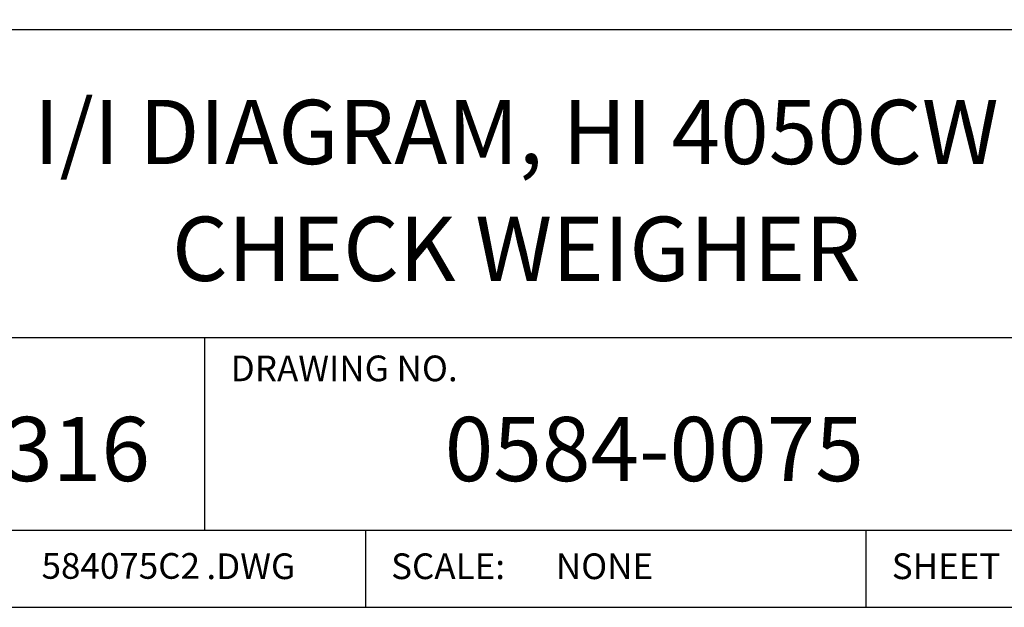
# Model space of a CAD drawing. Extents: x -0.1 to 81.9, y 0 to 49.5.
# Drawn here: x 46.7 to 49.5, y 17 to 18.7 of the extents above; entities that cross this region are included whole.
import ezdxf
from ezdxf.enums import TextEntityAlignment as Align

# ---------------------------------------------------------------- set-up
doc = ezdxf.new("R2010")
doc.units = 0
doc.header["$LTSCALE"] = 0.25
doc.header["$MEASUREMENT"] = 0
doc.layers.add('FORMAT SHEET 2', color=6, linetype='CONTINUOUS')
doc.styles.add('RD25', font='ROMAND.shx', dxfattribs={"height": 0.25})
doc.styles.add('ROMAND', font='ROMAND.SHX')
doc.styles.add('ROMANS', font='ROMANS.SHX')
doc.styles.add('RS10', font='ROMANS.shx', dxfattribs={"height": 0.1})

# ---------------------------------------------------------------- blocks, each defined once
blk = doc.blocks.new('SHEET 2')
at = {"layer": 'FORMAT SHEET 2', "color": 6}
for p, q in [((26.965, 2.92), (33.34, 2.92)), ((26.965, 1.72), (33.34, 1.72)), ((28.94, 0.97), (28.94, 1.72)), ((26.965, 0.97), (33.34, 0.97)), ((29.565, 0.97), (29.565, 0.67)), ((31.515, 0.67), (31.515, 0.97))]:
    blk.add_line(p, q, dxfattribs=at)
blk.add_lwpolyline([(0.66, 21.29), (0.66, 0.67), (33.34, 0.67), (33.34, 21.29)], close=True, dxfattribs=at)
at = {"layer": 'FORMAT SHEET 2', "color": 1, "style": 'ROMANS'}
blk.add_text('DRAWING NO.', height=0.1, dxfattribs=at).set_placement((29.04, 1.55))
at = {"layer": 'FORMAT SHEET 2', "color": 7, "style": 'ROMAND'}
blk.add_text('21316', height=0.25, dxfattribs=at).set_placement((28.2525, 1.2538), align=Align.MIDDLE)
at = {"layer": 'FORMAT SHEET 2', "color": 1, "style": 'ROMANS'}
for s, p in [('.DWG', (28.9455, 0.8298)), ('SCALE:', (29.665, 0.8298)), ('SHEET', (31.615, 0.8298))]:
    blk.add_text(s, height=0.1, dxfattribs=at).set_placement(p, align=Align.MIDDLE_LEFT)
at = {"layer": 'FORMAT SHEET 2', "color": 7, "style": 'RD25'}
for tag, p in [('DRAWING_NAME', (30.1525, 2.488)), ('DRAWING_NAME', (30.1525, 2.0332)), ('NUMBER', (30.69, 1.2538)), ('REV', (32.89, 1.2538))]:
    blk.add_attdef(tag, text='', height=0.25, dxfattribs=at).set_placement(p, align=Align.MIDDLE)
at = {"layer": 'FORMAT SHEET 2', "color": 1, "style": 'RS10'}
blk.add_attdef('XX', text='', height=0.1, dxfattribs=at).set_placement((32.9101, 0.8298), align=Align.MIDDLE)
for tag, p in [('FILE', (28.9205, 0.7811)), ('2', (32.3114, 0.7771))]:
    blk.add_attdef(tag, text='', height=0.1, dxfattribs=at).set_placement(p, align=Align.RIGHT)
blk.add_attdef('SCALE', text='', height=0.1, dxfattribs=at).set_placement((30.3066, 0.8298), align=Align.MIDDLE_LEFT)

msp = doc.modelspace()

# ---------------------------------------------------------------- block references
at = {"layer": 'FORMAT SHEET 2'}
ref = msp.add_blockref('SHEET 2', (25.5, 16.5), dxfattribs=dict(at, xscale=0.75, yscale=0.75, zscale=0.75))
ref.add_attrib('NUMBER', '0584-0075', dxfattribs={"color": 7, "height": 0.1875, "style": 'RD25'}).set_placement((48.5175, 17.4403), align=Align.MIDDLE)
ref.add_attrib('FILE', '584075C2', dxfattribs={"color": 1, "height": 0.075, "style": 'RS10'}).set_placement((47.1904, 17.0858), align=Align.RIGHT)
ref.add_attrib('DRAWING_NAME', 'I/I DIAGRAM, HI 4050CW', dxfattribs={"color": 7, "height": 0.1875, "style": 'RD25'}).set_placement((48.1144, 18.366), align=Align.MIDDLE)
ref.add_attrib('DRAWING_NAME', 'CHECK WEIGHER', dxfattribs={"color": 7, "height": 0.1875, "style": 'RD25'}).set_placement((48.1144, 18.0249), align=Align.MIDDLE)
ref.add_attrib('SCALE', 'NONE', dxfattribs={"color": 1, "height": 0.075, "style": 'RS10'}).set_placement((48.23, 17.1223), align=Align.MIDDLE_LEFT)

doc.saveas('drawing.dxf')
